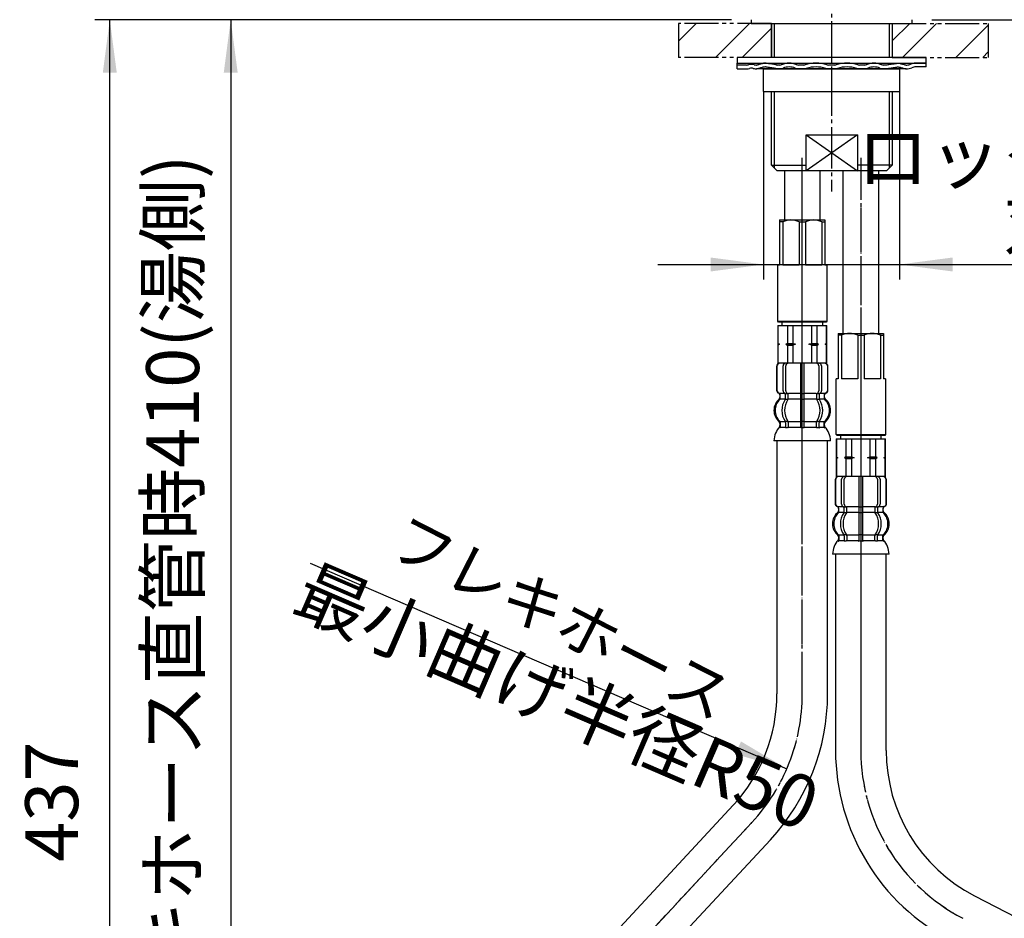
# Model space of a CAD drawing. Units: millimetres. Extents: x 0 to 840, y 0 to 1188.
# Drawn here: x 416 to 677, y 415 to 653 of the extents above; entities that cross this region are included whole.
import ezdxf

# ---------------------------------------------------------------- set-up
doc = ezdxf.new("R2010")
doc.units = ezdxf.units.MM
for name, pattern in [('CENTER_DASH_DASH', [14, 9, -1, 1, -1, 1, -1]), ('DASH_CENTER', [14, 11, -1, 1, -1]), ('PHANTOM', [13, 10, -1, 0, -1, 0, -1])]:
    doc.linetypes.add(name, pattern=pattern)
doc.layers.add('1', color=7, linetype='Continuous')
doc.styles.add('CONVERTER_11', font='MS Mincho.ttf', dxfattribs={"width": 0.89})
doc.styles.add('CONVERTER_12', font='txt.shx', dxfattribs={"width": 0.9})
doc.dimstyles.new('ME10_DIM_10', dxfattribs={"dimtxt": 14, "dimasz": 14, "dimexe": 4, "dimexo": 0, "dimgap": 4, "dimtad": 1, "dimdsep": 46, "dimtxsty": 'CONVERTER_12', "dimsah": 1, "dimcen": 0.09, "dimclrd": 2, "dimclre": 2, "dimclrt": 7, "dimadec": 0, "dimazin": 0, "dimtfac": 1, "dimtdec": 4, "dimtix": 1, "dimtmove": 0, "dimatfit": 3, "dimfxl": 1, "dimtolj": 1, "dimtzin": 0, "dimarcsym": 0})
doc.dimstyles.new('ME10_DIM_12', dxfattribs={"dimtxt": 14, "dimasz": 14, "dimexe": 4, "dimexo": 0, "dimgap": 4, "dimtad": 1, "dimdsep": 46, "dimtxsty": 'CONVERTER_11', "dimsah": 1, "dimcen": 0.09, "dimclrd": 2, "dimclre": 2, "dimclrt": 7, "dimadec": 0, "dimazin": 0, "dimtfac": 1, "dimtdec": 4, "dimtix": 1, "dimtmove": 0, "dimatfit": 3, "dimfxl": 1, "dimtolj": 1, "dimtzin": 0, "dimarcsym": 0})
doc.dimstyles.new('ME10_DIM_13', dxfattribs={"dimtxt": 14, "dimasz": 14, "dimexe": 4, "dimexo": 0, "dimgap": 4, "dimtad": 1, "dimdsep": 46, "dimtxsty": 'CONVERTER_12', "dimsah": 1, "dimcen": 0.09, "dimclrd": 2, "dimclre": 2, "dimclrt": 7, "dimadec": 0, "dimazin": 0, "dimtfac": 1, "dimtdec": 4, "dimtix": 1, "dimtmove": 0, "dimatfit": 3, "dimfxl": 1, "dimtolj": 1, "dimtzin": 0, "dimarcsym": 0})
doc.dimstyles.new('ME10_DIM_15', dxfattribs={"dimtxt": 14, "dimasz": 14, "dimexe": 4, "dimexo": 0, "dimgap": 4, "dimtad": 1, "dimdsep": 46, "dimtxsty": 'CONVERTER_11', "dimsah": 1, "dimcen": 0.09, "dimclrd": 2, "dimclre": 2, "dimclrt": 7, "dimadec": 0, "dimazin": 0, "dimtfac": 1, "dimtdec": 4, "dimtix": 1, "dimtmove": 0, "dimatfit": 3, "dimfxl": 1, "dimtolj": 1, "dimtzin": 0, "dimarcsym": 0})
doc.dimstyles.new('ME10_DIM_20', dxfattribs={"dimtxt": 14, "dimasz": 14, "dimexe": 4, "dimexo": 0, "dimgap": 4, "dimtad": 1, "dimdsep": 46, "dimtxsty": 'CONVERTER_11', "dimsah": 1, "dimcen": 0.09, "dimclrd": 2, "dimclre": 2, "dimclrt": 7, "dimadec": 0, "dimazin": 0, "dimtfac": 1, "dimtdec": 4, "dimtix": 1, "dimtmove": 0, "dimatfit": 3, "dimfxl": 1, "dimtolj": 1, "dimtzin": 0, "dimarcsym": 0})
pattern_1 = [(45, (0, 0), (-21.2132, 2e-15), []), (45, (3.536, -3.536), (-21.2132, 2e-15), [])]

# ---------------------------------------------------------------- blocks, each defined once
blk = doc.blocks.new('33-76', base_point=(572.13, -386.36))
at = {"layer": '1', "color": 7, "linetype": 'Continuous'}
for p, q in [((617.51, 599.97), (629.51, 599.97)), ((617.51, 599.97), (617.51, 587.97)), ((618.34, 599.47), (617.51, 599.47)), ((618.34, 599.47), (618.34, 587.97)), ((622.67, 599.47), (624.34, 599.47)), ((622.67, 599.47), (622.67, 587.97)), ((624.34, 599.47), (624.34, 587.97)), ((628.67, 599.47), (629.51, 599.47)), ((628.67, 599.47), (628.67, 587.97)), ((629.51, 599.97), (629.51, 587.97)), ((617.01, 573.17), (617.01, 587.97)), ((617.51, 587.97), (617.01, 587.97)), ((622.67, 587.97), (618.34, 587.97)), ((628.67, 587.97), (624.34, 587.97)), ((630.01, 587.97), (629.51, 587.97)), ((630.01, 587.97), (630.01, 573.17)), ((617.21, 572.97), (617.01, 573.17)), ((617.01, 573.17), (630.01, 573.17)), ((629.81, 572.97), (617.21, 572.97)), ((630.01, 573.17), (629.81, 572.97)), ((633.01, 569.97), (645.01, 569.97)), ((633.01, 569.97), (633.01, 557.97)), ((633.84, 569.47), (633.01, 569.47)), ((633.84, 569.47), (633.84, 557.97)), ((638.17, 569.47), (639.84, 569.47)), ((638.17, 569.47), (638.17, 557.97)), ((639.84, 569.47), (639.84, 557.97)), ((644.17, 569.47), (645.01, 569.47)), ((644.17, 569.47), (644.17, 557.97)), ((645.01, 569.97), (645.01, 557.97)), ((632.51, 543.17), (632.51, 557.97)), ((633.01, 557.97), (632.51, 557.97)), ((638.17, 557.97), (633.84, 557.97)), ((644.17, 557.97), (639.84, 557.97)), ((645.51, 557.97), (645.01, 557.97)), ((645.51, 557.97), (645.51, 543.17)), ((632.71, 542.97), (632.51, 543.17)), ((632.51, 543.17), (645.51, 543.17)), ((645.31, 542.97), (632.71, 542.97)), ((645.51, 543.17), (645.31, 542.97))]:
    blk.add_line(p, q, dxfattribs=at)
for centre in [(620.51, 595.03), (626.51, 595.03), (636.01, 565.03), (642.01, 565.03)]:
    blk.add_arc(centre, 4.94, 63.9922, 116.0078, dxfattribs=at)
blk = doc.blocks.new('gomup', base_point=(251.32, 641.47))
at = {"color": 7, "linetype": 'Continuous'}
for p, q in [((647.76, 642.97), (606.26, 642.97)), ((606.26, 642.97), (606.26, 641.47)), ((606.26, 641.47), (614.76, 641.47)), ((614.76, 641.47), (656.26, 641.47)), ((656.26, 642.97), (647.76, 642.97)), ((656.26, 641.47), (656.26, 642.97))]:
    blk.add_line(p, q, dxfattribs=at)
blk = doc.blocks.new('kikuza', base_point=(251.31, 639.94))
at = {"layer": '1', "color": 7, "linetype": 'Continuous'}
for p, q in [((606.25, 640.97), (606.26, 641.47)), ((606.25, 640.97), (606.26, 641.47)), ((606.25, 639.97), (606.25, 640.97)), ((608.75, 640.97), (606.25, 640.97)), ((606.25, 639.97), (606.25, 640.97)), ((608.75, 640.97), (606.25, 640.97)), ((606.26, 641.47), (653.4, 641.47)), ((617.57, 640.97), (616.82, 640.97)), ((617.57, 640.97), (616.82, 640.97)), ((623.79, 640.97), (622.49, 640.97)), ((623.79, 640.97), (622.49, 640.97)), ((631.25, 640.97), (630.5, 640.97)), ((632, 640.97), (631.25, 640.97)), ((640.02, 640.97), (638.72, 640.97)), ((645.69, 640.97), (644.94, 640.97)), ((656.25, 641.47), (653.4, 641.47)), ((656.25, 640.47), (656.25, 641.47)), ((606.25, 639.97), (608.75, 639.97)), ((606.25, 639.97), (608.75, 639.97)), ((651, 639.97), (611.5, 639.97)), ((616.82, 639.97), (617.57, 639.97)), ((616.82, 639.97), (617.57, 639.97)), ((622.49, 639.97), (623.79, 639.97)), ((622.49, 639.97), (623.79, 639.97)), ((630.5, 639.97), (631.25, 639.97)), ((631.25, 639.97), (632, 639.97)), ((638.72, 639.97), (640.02, 639.97)), ((644.94, 639.97), (645.69, 639.97)), ((656.25, 640.47), (653.6, 640.47))]:
    blk.add_line(p, q, dxfattribs=at)
for centre, radius, start, end in [((608.75, 642.97), 2, 270, 285.2048), ((608.75, 642.97), 2, 270, 285.2048), ((610.06, 638.14), 3, 76.1268, 105.2048), ((610.06, 638.14), 3, 76.1268, 105.2048), ((611.5, 643.97), 3, 256.1268, 270), ((611.5, 643.97), 3, 256.1268, 270), ((611.5, 643.97), 3, 267.5498, 270), ((611.5, 643.97), 3, 267.5498, 270), ((616.82, 641.42), 0.45, 256.0016, 270), ((616.82, 641.42), 0.45, 256.0016, 270), ((617.57, 642.2), 1.23, 270, 292.9914), ((617.57, 642.2), 1.23, 270, 292.9914), ((620.03, 636.4), 5.07, 67.0086, 112.9914), ((620.03, 636.4), 5.07, 67.0086, 112.9914), ((622.49, 642.2), 1.23, 247.0086, 270), ((622.49, 642.2), 1.23, 247.0086, 270), ((623.79, 642.65), 1.68, 270, 286.936), ((623.79, 642.65), 1.68, 270, 286.936), ((627.14, 631.62), 9.85, 73.064, 106.936), ((630.5, 642.65), 1.68, 253.064, 270), ((632, 642.65), 1.68, 270, 286.936), ((635.36, 631.62), 9.85, 73.064, 106.936), ((638.72, 642.65), 1.68, 253.064, 270), ((640.02, 642.2), 1.23, 270, 292.9914), ((642.48, 636.4), 5.07, 67.0086, 112.9914), ((644.94, 642.2), 1.23, 247.0086, 270), ((645.69, 641.42), 0.45, 270, 283.9984), ((651, 643.97), 3, 270, 272.4502), ((651, 643.97), 3, 272.4502, 293.5565), ((653.4, 638.47), 3, 90, 113.5565), ((608.75, 642.97), 3, 270, 285.2048), ((608.75, 642.97), 3, 270, 285.2048), ((610.06, 638.14), 2, 76.1268, 105.2048), ((610.06, 638.14), 2, 76.1268, 105.2048), ((611.5, 643.97), 4, 256.1268, 270), ((611.5, 643.97), 4, 256.1268, 270), ((617.57, 642.2), 2.23, 270, 292.9914), ((617.57, 642.2), 2.23, 270, 292.9914), ((620.03, 636.4), 4.07, 67.0086, 112.9914), ((620.03, 636.4), 4.07, 67.0086, 112.9914), ((622.49, 642.2), 2.23, 247.0086, 270), ((622.49, 642.2), 2.23, 247.0086, 270), ((623.79, 642.65), 2.68, 270, 286.936), ((623.79, 642.65), 2.68, 270, 286.936), ((627.14, 631.62), 8.85, 73.064, 106.936), ((630.5, 642.65), 2.68, 253.064, 270), ((632, 642.65), 2.68, 270, 286.936), ((635.36, 631.62), 8.85, 73.064, 106.936), ((638.72, 642.65), 2.68, 253.064, 270), ((640.02, 642.2), 2.23, 270, 292.9914), ((642.48, 636.4), 4.07, 67.0086, 112.9914), ((644.94, 642.2), 2.23, 247.0086, 270), ((651, 643.97), 4, 270, 291.7868), ((653.6, 637.47), 3, 90, 111.7868)]:
    blk.add_arc(centre, radius, start, end, dxfattribs=at)
for points in [[(616.71, 640.98), (616.44, 641.05), (615.9, 641.2), (615.2, 641.24), (614.65, 641.31), (614.27, 641.37), (613.94, 641.44), (613.62, 641.48), (613.27, 641.43), (612.88, 641.32), (612.48, 641.21), (612.09, 641.11), (611.73, 640.98), (611.49, 640.97), (611.37, 640.97)], [(616.71, 640.98), (616.44, 641.05), (615.9, 641.2), (615.2, 641.24), (614.65, 641.31), (614.27, 641.37), (613.94, 641.44), (613.62, 641.48), (613.27, 641.43), (612.88, 641.32), (612.48, 641.21), (612.09, 641.11), (611.73, 640.98), (611.49, 640.97), (611.37, 640.97)], [(645.79, 640.98), (646.06, 641.05), (646.6, 641.2), (647.3, 641.24), (647.85, 641.31), (648.23, 641.37), (648.56, 641.44), (648.89, 641.48), (649.24, 641.43), (649.62, 641.32), (650.02, 641.21), (650.42, 641.11), (650.78, 640.98), (651.01, 640.97), (651.13, 640.97)], [(616.71, 639.98), (616.44, 640.05), (615.9, 640.2), (615.2, 640.24), (614.65, 640.31), (614.27, 640.37), (613.94, 640.44), (613.62, 640.48), (613.27, 640.42), (612.88, 640.31), (612.48, 640.21), (612.09, 640.1), (611.73, 639.98), (611.49, 639.97), (611.37, 639.97)], [(616.71, 639.98), (616.44, 640.05), (615.9, 640.2), (615.2, 640.24), (614.65, 640.31), (614.27, 640.37), (613.94, 640.44), (613.62, 640.48), (613.27, 640.42), (612.88, 640.31), (612.48, 640.21), (612.09, 640.1), (611.73, 639.98), (611.49, 639.97), (611.37, 639.97)], [(645.79, 639.98), (646.06, 640.05), (646.6, 640.2), (647.3, 640.24), (647.85, 640.31), (648.23, 640.37), (648.56, 640.44), (648.89, 640.48), (649.24, 640.42), (649.62, 640.31), (650.02, 640.21), (650.42, 640.1), (650.78, 639.98), (651.01, 639.97), (651.13, 639.97)]]:
    blk.add_open_spline(points, degree=3, knots=[0, 0, 0, 0, 0.834681, 1.67141, 2.090172, 2.510664, 2.812983, 3.111157, 3.486962, 3.869115, 4.303279, 4.736992, 5.09087, 5.440129, 5.440129, 5.440129, 5.440129], dxfattribs=at)
blk = doc.blocks.new('98-115', base_point=(557.52, -926.59))
at = {"color": 7, "linetype": 'Continuous'}
blk.add_line((367.01, -1260.74), (409.51, -1260.74), dxfattribs=at)
at = {"layer": '1', "color": 7, "linetype": 'Continuous'}
for p, q in [((367.01, -1259.74), (367.01, -1260.74)), ((409.51, -1259.74), (409.51, -1260.74))]:
    blk.add_line(p, q, dxfattribs=at)
blk = doc.blocks.new('32-33-32', base_point=(289.28, 908.19))
at = {"color": 7, "linetype": 'Continuous'}
blk.add_line((631.26, 639.97), (631.26, 633.97), dxfattribs=at)
at = {"layer": '1', "color": 7, "linetype": 'Continuous'}
for p, q in [((613.26, 639.97), (631.26, 639.97)), ((613.26, 633.97), (613.26, 639.97)), ((631.26, 639.97), (649.26, 639.97)), ((649.26, 639.97), (649.26, 633.97)), ((613.26, 633.97), (631.26, 633.97)), ((631.26, 633.97), (649.26, 633.97))]:
    blk.add_line(p, q, dxfattribs=at)
blk = doc.blocks.new('35-253', base_point=(551.26, 691.81))
at = {"layer": '1', "color": 7, "linetype": 'Continuous'}
for p, q in [((615.33, 642.97), (615.33, 651.97)), ((647.33, 651.97), (647.33, 642.97)), ((615.33, 614.48), (615.33, 633.97)), ((647.33, 633.97), (647.33, 614.48)), ((624.57, 622.47), (638.09, 622.47)), ((624.57, 612.98), (624.57, 622.47)), ((638.09, 622.47), (638.09, 612.98)), ((615.33, 614.48), (616.14, 613.66)), ((615.33, 614.48), (624.57, 614.48)), ((616.14, 613.66), (616.83, 612.98)), ((624.57, 612.98), (616.83, 612.98)), ((638.09, 612.98), (624.57, 612.98)), ((647.33, 614.48), (638.09, 614.48)), ((645.83, 612.98), (638.09, 612.98)), ((645.83, 612.98), (646.52, 613.66)), ((646.52, 613.66), (647.33, 614.48))]:
    blk.add_line(p, q, dxfattribs=at)
at = {"layer": '1', "color": 2, "linetype": 'Continuous'}
for p, q in [((616.14, 642.97), (616.14, 651.97)), ((646.52, 651.97), (646.52, 642.97)), ((616.14, 614.48), (616.14, 633.97)), ((646.52, 633.97), (646.52, 614.48)), ((638.09, 622.47), (624.57, 612.98)), ((624.57, 622.47), (638.09, 612.98)), ((616.14, 613.66), (616.14, 614.48)), ((646.52, 614.48), (646.52, 613.66))]:
    blk.add_line(p, q, dxfattribs=at)
blk = doc.blocks.new('33-108X-2K__3', base_point=(8240.03, 1747.8))
at = {"color": 7, "linetype": 'Continuous'}
for p, q in [((638.51, 532.07), (638.51, 524.07)), ((639.51, 524.07), (639.51, 532.07)), ((632.21, 531.17), (632.21, 524.97)), ((632.28, 531.17), (632.28, 524.97)), ((633.92, 524.77), (633.92, 531.37)), ((634.63, 524.77), (634.63, 531.37)), ((643.39, 531.37), (643.39, 524.77)), ((644.09, 531.37), (644.09, 524.77)), ((645.74, 524.97), (645.74, 531.17)), ((645.81, 524.97), (645.81, 531.17)), ((634.56, 522.73), (634.56, 523.71)), ((635.17, 523.97), (634.62, 523.97)), ((635.27, 522.73), (635.27, 524.08)), ((638.51, 524.07), (638.51, 522.57)), ((639.01, 523.97), (638.61, 523.97)), ((639.41, 523.97), (639.01, 523.97)), ((639.51, 522.57), (639.51, 524.07)), ((642.75, 524.08), (642.75, 522.73)), ((643.4, 523.97), (642.84, 523.97)), ((643.45, 523.71), (643.45, 522.73)), ((633.18, 522.79), (633.18, 523.66)), ((635.13, 522.47), (634.62, 522.47)), ((638.51, 522.57), (638.51, 516.57)), ((639.01, 522.47), (638.61, 522.47)), ((639.41, 522.47), (639.01, 522.47)), ((639.51, 516.57), (639.51, 522.57)), ((643.4, 522.47), (642.89, 522.47)), ((644.84, 523.66), (644.84, 522.79)), ((634.56, 516.42), (634.56, 515.22)), ((635.13, 516.67), (634.62, 516.67)), ((635.27, 516.42), (635.27, 515.22)), ((638.51, 516.57), (638.51, 515.22)), ((639.01, 516.67), (638.61, 516.67)), ((639.41, 516.67), (639.01, 516.67)), ((639.51, 515.22), (639.51, 516.57)), ((642.75, 515.22), (642.75, 516.42)), ((643.4, 516.67), (642.89, 516.67)), ((643.45, 515.22), (643.45, 516.42)), ((639.01, 514.97), (638.61, 514.97)), ((639.41, 514.97), (639.01, 514.97))]:
    blk.add_line(p, q, dxfattribs=at)
for centre, radius, start, end in [((633.11, 531.17), 0.9, 90, 180), ((633.18, 531.17), 0.9, 90, 180), ((634.62, 531.37), 0.7, 90, 180), ((635.33, 531.37), 0.7, 90, 180), ((642.69, 531.37), 0.7, 0, 90), ((643.39, 531.37), 0.7, 0, 90), ((644.84, 531.17), 0.9, 0, 90), ((644.91, 531.17), 0.9, 0, 90), ((633.11, 524.97), 0.9, 180, 249.0752), ((633.18, 524.97), 0.9, 180, 249.2267), ((632.61, 523.66), 0.5, 0, 69.0752), ((632.68, 523.66), 0.5, 0, 69.2267), ((634.62, 524.77), 0.7, 180, 242.0929), ((634.06, 523.71), 0.5, 46.1287, 62.0929), ((634.06, 523.71), 0.5, 0, 46.1287), ((634.64, 524.15), 0.183, 239.0083, 264.129), ((635.33, 524.77), 0.7, 180, 264.9476), ((635.15, 524.09), 0.119, 281.27, 316.7733), ((635.33, 524.77), 0.7, 264.9476, 270), ((642.69, 524.77), 0.7, 270, 275.0524), ((642.69, 524.77), 0.7, 275.0524, 0), ((642.87, 524.09), 0.119, 223.2267, 258.73), ((643.38, 524.15), 0.183, 275.871, 300.9917), ((643.95, 523.71), 0.5, 133.8713, 180), ((643.95, 523.71), 0.5, 117.9071, 133.8713), ((643.39, 524.77), 0.7, 297.9071, 0), ((645.34, 523.66), 0.5, 110.7733, 180), ((645.41, 523.66), 0.5, 110.9248, 180), ((644.84, 524.97), 0.9, 290.7733, 0), ((644.91, 524.97), 0.9, 290.9248, 0), ((635.83, 519.57), 4, 134.3598, 225.5786), ((632.68, 522.79), 0.5, 314.3598, 0), ((638.78, 519.57), 5.18, 146.2456, 213.7544), ((639.49, 519.57), 5.18, 146.2456, 213.7544), ((634.06, 522.73), 0.5, 326.2456, 341.8773), ((634.06, 522.73), 0.5, 341.8773, 0), ((634.77, 522.73), 0.5, 326.2456, 0), ((643.25, 522.73), 0.5, 180, 213.7544), ((638.53, 519.57), 5.18, 326.2456, 33.7544), ((643.95, 522.73), 0.5, 180, 198.1227), ((643.95, 522.73), 0.5, 198.1227, 213.7544), ((639.23, 519.57), 5.18, 326.2456, 33.7544), ((645.34, 522.79), 0.5, 180, 225.6402), ((642.19, 519.57), 4, 314.4214, 45.6402), ((632.68, 516.36), 0.5, 0, 45.5786), ((634.06, 516.42), 0.5, 18.1227, 33.7544), ((634.06, 516.42), 0.5, 0, 18.1227), ((634.77, 516.42), 0.5, 0, 33.7544), ((643.25, 516.42), 0.5, 146.2456, 180), ((643.95, 516.42), 0.5, 161.8773, 180), ((643.95, 516.42), 0.5, 146.2456, 161.8773), ((645.34, 516.36), 0.5, 134.4214, 180), ((633.05, 515.07), 0.1, 270, 337.9263), ((632.68, 515.22), 0.5, 337.9263, 0), ((634.06, 515.22), 0.5, 327.0486, 342.504), ((634.06, 515.22), 0.5, 342.504, 0), ((634.77, 515.22), 0.5, 327.0486, 0), ((638.01, 515.22), 0.5, 327.0486, 342.504), ((638.01, 515.22), 0.5, 342.504, 0), ((640.01, 515.22), 0.5, 180, 197.496), ((640.01, 515.22), 0.5, 197.496, 212.9514), ((643.25, 515.22), 0.5, 180, 212.9514), ((643.95, 515.22), 0.5, 180, 197.496), ((643.95, 515.22), 0.5, 197.496, 212.9514), ((645.34, 515.22), 0.5, 180, 202.0737), ((644.97, 515.07), 0.1, 202.0737, 270)]:
    blk.add_arc(centre, radius, start, end, dxfattribs=at)
at = {"layer": '1', "color": 7, "linetype": 'Continuous'}
for p, q in [((633.34, 532.07), (633.11, 532.07)), ((634.62, 532.07), (633.34, 532.07)), ((643.39, 532.07), (634.62, 532.07)), ((636.23, 532.07), (635.34, 532.07)), ((644.67, 532.07), (643.39, 532.07)), ((644.91, 532.07), (644.67, 532.07)), ((633.18, 524.07), (633.11, 524.07)), ((634.41, 524.07), (633.18, 524.07)), ((638.51, 524.07), (635.33, 524.07)), ((642.69, 524.07), (639.51, 524.07)), ((644.84, 524.07), (643.61, 524.07)), ((644.91, 524.07), (644.84, 524.07)), ((633.11, 523.66), (633.11, 523.01)), ((634.54, 522.57), (633.18, 522.57)), ((638.51, 522.57), (635.27, 522.57)), ((642.75, 522.57), (639.51, 522.57)), ((644.84, 522.57), (643.48, 522.57)), ((644.91, 523.01), (644.91, 523.66)), ((633.11, 516.13), (633.11, 515.56)), ((634.54, 516.57), (633.18, 516.57)), ((633.18, 516.36), (633.18, 515.22)), ((638.51, 516.57), (635.27, 516.57)), ((642.75, 516.57), (639.51, 516.57)), ((644.84, 516.57), (643.48, 516.57)), ((644.84, 515.22), (644.84, 516.36)), ((644.91, 515.56), (644.91, 516.13)), ((633.92, 515.07), (633.18, 515.07)), ((634.54, 515.07), (633.92, 515.07)), ((635.13, 514.97), (634.62, 514.97)), ((638.49, 515.07), (635.27, 515.07)), ((642.75, 515.07), (639.53, 515.07)), ((643.4, 514.97), (642.89, 514.97)), ((644.09, 515.07), (643.48, 515.07)), ((644.84, 515.07), (644.09, 515.07)), ((639.01, 511.57), (631.52, 511.57)), ((646.49, 511.57), (639.01, 511.57))]:
    blk.add_line(p, q, dxfattribs=at)
for centre, radius, start, end in [((635.51, 519.57), 4, 130.1286, 180), ((632.61, 523.01), 0.5, 310.1286, 0), ((645.41, 523.01), 0.5, 180, 229.8714), ((642.51, 519.57), 4, 0, 49.8714), ((635.51, 519.57), 4, 180, 229.8714), ((642.51, 519.57), 4, 310.1286, 0), ((632.61, 516.13), 0.5, 0, 49.8714), ((645.41, 516.13), 0.5, 130.1286, 180), ((637.42, 511.35), 5.9, 138.3169, 177.8329), ((632.61, 515.56), 0.5, 324.2607, 0), ((645.41, 515.56), 0.5, 180, 215.7393), ((640.6, 511.35), 5.9, 2.1671, 41.6831)]:
    blk.add_arc(centre, radius, start, end, dxfattribs=at)
blk = doc.blocks.new('33-108X-2K__6', base_point=(7848.82, 1179.16))
at = {"color": 7, "linetype": 'Continuous'}
for p, q in [((616.71, 561.17), (616.71, 554.97)), ((616.78, 561.17), (616.78, 554.97)), ((618.42, 554.77), (618.42, 561.37)), ((619.13, 554.77), (619.13, 561.37)), ((623.01, 562.07), (623.01, 554.07)), ((624.01, 554.07), (624.01, 562.07)), ((627.89, 561.37), (627.89, 554.77)), ((628.59, 561.37), (628.59, 554.77)), ((630.24, 554.97), (630.24, 561.17)), ((630.31, 554.97), (630.31, 561.17)), ((617.68, 552.79), (617.68, 553.66)), ((619.06, 552.73), (619.06, 553.71)), ((619.67, 553.97), (619.12, 553.97)), ((619.63, 552.47), (619.12, 552.47)), ((619.77, 552.73), (619.77, 554.08)), ((623.01, 554.07), (623.01, 552.57)), ((623.01, 552.57), (623.01, 546.57)), ((623.51, 553.97), (623.11, 553.97)), ((623.51, 552.47), (623.11, 552.47)), ((623.91, 553.97), (623.51, 553.97)), ((623.91, 552.47), (623.51, 552.47)), ((624.01, 552.57), (624.01, 554.07)), ((624.01, 546.57), (624.01, 552.57)), ((627.25, 554.08), (627.25, 552.73)), ((627.9, 553.97), (627.34, 553.97)), ((627.9, 552.47), (627.39, 552.47)), ((627.95, 553.71), (627.95, 552.73)), ((629.34, 553.66), (629.34, 552.79)), ((619.06, 546.42), (619.06, 545.22)), ((619.63, 546.67), (619.12, 546.67)), ((619.77, 546.42), (619.77, 545.22)), ((623.01, 546.57), (623.01, 545.22)), ((623.51, 546.67), (623.11, 546.67)), ((623.51, 544.97), (623.11, 544.97)), ((623.91, 546.67), (623.51, 546.67)), ((623.91, 544.97), (623.51, 544.97)), ((624.01, 545.22), (624.01, 546.57)), ((627.25, 545.22), (627.25, 546.42)), ((627.9, 546.67), (627.39, 546.67)), ((627.95, 545.22), (627.95, 546.42))]:
    blk.add_line(p, q, dxfattribs=at)
for centre, radius, start, end in [((617.61, 561.17), 0.9, 90, 180), ((617.68, 561.17), 0.9, 90, 180), ((619.12, 561.37), 0.7, 90, 180), ((619.83, 561.37), 0.7, 90, 180), ((627.19, 561.37), 0.7, 0, 90), ((627.89, 561.37), 0.7, 0, 90), ((629.34, 561.17), 0.9, 0, 90), ((629.41, 561.17), 0.9, 0, 90), ((617.61, 554.97), 0.9, 180, 249.0752), ((617.68, 554.97), 0.9, 180, 249.2267), ((629.34, 554.97), 0.9, 290.7733, 0), ((629.41, 554.97), 0.9, 290.9248, 0), ((620.33, 549.57), 4, 134.3598, 225.5786), ((617.11, 553.66), 0.5, 0, 69.0752), ((617.18, 553.66), 0.5, 0, 69.2267), ((617.18, 552.79), 0.5, 314.3598, 0), ((623.28, 549.57), 5.18, 146.2456, 213.7544), ((619.12, 554.77), 0.7, 180, 242.0929), ((618.56, 553.71), 0.5, 46.1287, 62.0929), ((623.99, 549.57), 5.18, 146.2456, 213.7544), ((618.56, 553.71), 0.5, 0, 46.1287), ((618.56, 552.73), 0.5, 326.2456, 341.8773), ((619.14, 554.15), 0.183, 239.0083, 264.129), ((618.56, 552.73), 0.5, 341.8773, 0), ((619.83, 554.77), 0.7, 180, 264.9476), ((619.65, 554.09), 0.119, 281.27, 316.7733), ((619.27, 552.73), 0.5, 326.2456, 0), ((619.83, 554.77), 0.7, 264.9476, 270), ((627.19, 554.77), 0.7, 270, 275.0524), ((627.19, 554.77), 0.7, 275.0524, 0), ((627.75, 552.73), 0.5, 180, 213.7544), ((627.37, 554.09), 0.119, 223.2267, 258.73), ((623.03, 549.57), 5.18, 326.2456, 33.7544), ((627.88, 554.15), 0.183, 275.871, 300.9917), ((628.45, 553.71), 0.5, 133.8713, 180), ((628.45, 552.73), 0.5, 180, 198.1227), ((628.45, 552.73), 0.5, 198.1227, 213.7544), ((623.73, 549.57), 5.18, 326.2456, 33.7544), ((628.45, 553.71), 0.5, 117.9071, 133.8713), ((627.89, 554.77), 0.7, 297.9071, 0), ((629.84, 553.66), 0.5, 110.7733, 180), ((629.84, 552.79), 0.5, 180, 225.6402), ((629.91, 553.66), 0.5, 110.9248, 180), ((626.69, 549.57), 4, 314.4214, 45.6402), ((617.18, 546.36), 0.5, 0, 45.5786), ((617.55, 545.07), 0.1, 270, 337.9263), ((617.18, 545.22), 0.5, 337.9263, 0), ((618.56, 546.42), 0.5, 18.1227, 33.7544), ((618.56, 545.22), 0.5, 327.0486, 342.504), ((618.56, 546.42), 0.5, 0, 18.1227), ((618.56, 545.22), 0.5, 342.504, 0), ((619.27, 546.42), 0.5, 0, 33.7544), ((619.27, 545.22), 0.5, 327.0486, 0), ((622.51, 545.22), 0.5, 327.0486, 342.504), ((622.51, 545.22), 0.5, 342.504, 0), ((624.51, 545.22), 0.5, 180, 197.496), ((624.51, 545.22), 0.5, 197.496, 212.9514), ((627.75, 546.42), 0.5, 146.2456, 180), ((627.75, 545.22), 0.5, 180, 212.9514), ((628.45, 546.42), 0.5, 161.8773, 180), ((628.45, 545.22), 0.5, 180, 197.496), ((628.45, 546.42), 0.5, 146.2456, 161.8773), ((628.45, 545.22), 0.5, 197.496, 212.9514), ((629.84, 546.36), 0.5, 134.4214, 180), ((629.84, 545.22), 0.5, 180, 202.0737), ((629.47, 545.07), 0.1, 202.0737, 270)]:
    blk.add_arc(centre, radius, start, end, dxfattribs=at)
at = {"layer": '1', "color": 7, "linetype": 'Continuous'}
for p, q in [((617.84, 562.07), (617.61, 562.07)), ((619.12, 562.07), (617.84, 562.07)), ((627.89, 562.07), (619.12, 562.07)), ((620.73, 562.07), (619.84, 562.07)), ((629.17, 562.07), (627.89, 562.07)), ((629.41, 562.07), (629.17, 562.07)), ((617.68, 554.07), (617.61, 554.07)), ((617.61, 553.66), (617.61, 553.01)), ((618.91, 554.07), (617.68, 554.07)), ((619.04, 552.57), (617.68, 552.57)), ((623.01, 552.57), (619.77, 552.57)), ((623.01, 554.07), (619.83, 554.07)), ((627.19, 554.07), (624.01, 554.07)), ((627.25, 552.57), (624.01, 552.57)), ((629.34, 552.57), (627.98, 552.57)), ((629.34, 554.07), (628.11, 554.07)), ((629.41, 554.07), (629.34, 554.07)), ((629.41, 553.01), (629.41, 553.66)), ((617.61, 546.13), (617.61, 545.56)), ((619.04, 546.57), (617.68, 546.57)), ((617.68, 546.36), (617.68, 545.22)), ((618.42, 545.07), (617.68, 545.07)), ((619.04, 545.07), (618.42, 545.07)), ((619.63, 544.97), (619.12, 544.97)), ((623.01, 546.57), (619.77, 546.57)), ((622.99, 545.07), (619.77, 545.07)), ((627.25, 546.57), (624.01, 546.57)), ((627.25, 545.07), (624.03, 545.07)), ((627.9, 544.97), (627.39, 544.97)), ((629.34, 546.57), (627.98, 546.57)), ((628.59, 545.07), (627.98, 545.07)), ((629.34, 545.07), (628.59, 545.07)), ((629.34, 545.22), (629.34, 546.36)), ((629.41, 545.56), (629.41, 546.13)), ((623.51, 541.57), (616.02, 541.57)), ((630.99, 541.57), (623.51, 541.57))]:
    blk.add_line(p, q, dxfattribs=at)
for centre, radius, start, end in [((620.01, 549.57), 4, 130.1286, 180), ((617.11, 553.01), 0.5, 310.1286, 0), ((629.91, 553.01), 0.5, 180, 229.8714), ((627.01, 549.57), 4, 0, 49.8714), ((620.01, 549.57), 4, 180, 229.8714), ((627.01, 549.57), 4, 310.1286, 0), ((621.92, 541.35), 5.9, 138.3169, 177.8329), ((617.11, 546.13), 0.5, 0, 49.8714), ((617.11, 545.56), 0.5, 324.2607, 0), ((629.91, 546.13), 0.5, 130.1286, 180), ((629.91, 545.56), 0.5, 180, 215.7393), ((625.1, 541.35), 5.9, 2.1671, 41.6831)]:
    blk.add_arc(centre, radius, start, end, dxfattribs=at)
blk = doc.blocks.new('33-108X-1', base_point=(549.91, 1168.52))
at = {"layer": '1', "color": 7, "linetype": 'Continuous'}
for p, q in [((616.81, 541.57), (616.81, 474.57)), ((630.21, 474.57), (630.21, 541.57)), ((632.31, 511.57), (632.31, 459.57)), ((645.71, 459.57), (645.71, 511.57)), ((539.71, 374.53), (605.24, 445.11)), ((549.53, 365.41), (615.06, 435.99)), ((669.05, 421.14), (707.39, 401.27))]:
    blk.add_line(p, q, dxfattribs=at)
for centre, radius, start, end in [((573.51, 474.57), 43.3, 317.1232, 0), ((573.51, 474.57), 56.7, 317.1232, 0), ((689.01, 459.57), 56.7, 180, 242.5561), ((689.01, 459.57), 43.3, 180, 242.5561)]:
    blk.add_arc(centre, radius, start, end, dxfattribs=at)
blk = doc.blocks.new('33-71AK', base_point=(484.69, 1612.21))
at = {"layer": '1', "color": 7, "linetype": 'Continuous'}
for p, q in [((617.01, 572.07), (630.01, 572.07)), ((617.01, 572.07), (617.01, 567.29)), ((617.06, 572.07), (617.06, 567.29)), ((618.11, 572.97), (618.11, 572.07)), ((619.56, 572.07), (619.56, 567.29)), ((621.01, 572.07), (621.01, 567.29)), ((626.01, 567.29), (626.01, 572.07)), ((627.45, 567.29), (627.45, 572.07)), ((628.91, 572.07), (628.91, 572.97)), ((629.95, 567.29), (629.95, 572.07)), ((630.01, 567.29), (630.01, 572.07)), ((617.06, 567.29), (617.01, 567.29)), ((617.01, 567.29), (617.01, 567.07)), ((617.44, 567.07), (617.01, 567.07)), ((617.01, 567.07), (617.01, 566.86)), ((617.06, 566.86), (617.01, 566.86)), ((617.01, 566.86), (617.01, 562.07)), ((617.06, 567.29), (617.44, 567.07)), ((617.44, 567.07), (617.06, 566.86)), ((617.06, 566.86), (617.06, 562.07)), ((619.56, 567.29), (619.19, 567.07)), ((619.19, 567.07), (619.56, 566.86)), ((621.76, 567.07), (619.19, 567.07)), ((619.56, 567.29), (621.01, 567.29)), ((619.56, 566.86), (621.01, 566.86)), ((619.56, 566.86), (619.56, 562.07)), ((621.01, 567.29), (621.76, 567.07)), ((621.76, 567.07), (621.01, 566.86)), ((621.01, 566.86), (621.01, 562.07)), ((625.26, 567.07), (626.01, 567.29)), ((626.01, 566.86), (625.26, 567.07)), ((627.83, 567.07), (625.26, 567.07)), ((626.01, 567.29), (627.45, 567.29)), ((626.01, 566.86), (627.45, 566.86)), ((626.01, 562.07), (626.01, 566.86)), ((627.83, 567.07), (627.45, 567.29)), ((627.45, 566.86), (627.83, 567.07)), ((627.45, 562.07), (627.45, 566.86)), ((629.58, 567.07), (629.95, 567.29)), ((629.95, 566.86), (629.58, 567.07)), ((630.01, 567.07), (629.58, 567.07)), ((630.01, 567.29), (629.95, 567.29)), ((629.95, 562.07), (629.95, 566.86)), ((630.01, 566.86), (629.95, 566.86)), ((630.01, 567.07), (630.01, 567.29)), ((630.01, 566.86), (630.01, 567.07)), ((630.01, 562.07), (630.01, 566.86)), ((617.06, 562.07), (617.01, 562.07)), ((617.91, 562.07), (617.06, 562.07)), ((629.95, 562.07), (629.11, 562.07)), ((630.01, 562.07), (629.95, 562.07)), ((632.51, 542.07), (645.51, 542.07)), ((632.51, 542.07), (632.51, 537.29)), ((632.56, 542.07), (632.56, 537.29)), ((633.61, 542.97), (633.61, 542.07)), ((635.06, 542.07), (635.06, 537.29)), ((636.51, 542.07), (636.51, 537.29)), ((641.51, 537.29), (641.51, 542.07)), ((642.95, 537.29), (642.95, 542.07)), ((644.41, 542.07), (644.41, 542.97)), ((645.45, 537.29), (645.45, 542.07)), ((645.51, 537.29), (645.51, 542.07)), ((632.56, 537.29), (632.51, 537.29)), ((632.51, 537.29), (632.51, 537.07)), ((632.94, 537.07), (632.51, 537.07)), ((632.51, 537.07), (632.51, 536.86)), ((632.56, 536.86), (632.51, 536.86)), ((632.51, 536.86), (632.51, 532.07)), ((632.56, 537.29), (632.94, 537.07)), ((632.94, 537.07), (632.56, 536.86)), ((632.56, 536.86), (632.56, 532.07)), ((635.06, 537.29), (634.69, 537.07)), ((634.69, 537.07), (635.06, 536.86)), ((637.26, 537.07), (634.69, 537.07)), ((635.06, 537.29), (636.51, 537.29)), ((635.06, 536.86), (636.51, 536.86)), ((635.06, 536.86), (635.06, 532.07)), ((636.51, 537.29), (637.26, 537.07)), ((637.26, 537.07), (636.51, 536.86)), ((636.51, 536.86), (636.51, 532.07)), ((640.76, 537.07), (641.51, 537.29)), ((641.51, 536.86), (640.76, 537.07)), ((643.33, 537.07), (640.76, 537.07)), ((641.51, 537.29), (642.95, 537.29)), ((641.51, 536.86), (642.95, 536.86)), ((641.51, 532.07), (641.51, 536.86)), ((643.33, 537.07), (642.95, 537.29)), ((642.95, 536.86), (643.33, 537.07)), ((642.95, 532.07), (642.95, 536.86)), ((645.08, 537.07), (645.45, 537.29)), ((645.45, 536.86), (645.08, 537.07)), ((645.51, 537.07), (645.08, 537.07)), ((645.51, 537.29), (645.45, 537.29)), ((645.45, 532.07), (645.45, 536.86)), ((645.51, 536.86), (645.45, 536.86)), ((645.51, 537.07), (645.51, 537.29)), ((645.51, 536.86), (645.51, 537.07)), ((645.51, 532.07), (645.51, 536.86)), ((632.56, 532.07), (632.51, 532.07)), ((633.41, 532.07), (632.56, 532.07)), ((645.45, 532.07), (644.61, 532.07)), ((645.51, 532.07), (645.45, 532.07))]:
    blk.add_line(p, q, dxfattribs=at)
blk = doc.blocks.new('33-108BX', base_point=(404.99, 1061.98))
at = {"layer": '1', "color": 4, "linetype": 'PHANTOM'}
for p, q in [((623.51, 474.57), (623.51, 616.4)), ((639.01, 616.4), (639.01, 459.57)), ((544.62, 369.97), (610.15, 440.55))]:
    blk.add_line(p, q, dxfattribs=at)
for centre, start, end in [((573.51, 474.57), 317.1232, 0), ((689.01, 459.57), 180, 242.5561)]:
    blk.add_arc(centre, 50, start, end, dxfattribs=at)
blk.add_blockref('33-71AK', (484.69, 1612.21))
at = {"layer": '1'}
for name, p in [('33-108X-2K__6', (7848.82, 1179.16)), ('33-108X-1', (549.91, 1168.52)), ('33-108X-2K__3', (8240.03, 1747.8))]:
    blk.add_blockref(name, p, dxfattribs=at)
blk = doc.blocks.new('66-73-120', base_point=(321.82, -67.5))
at = {"layer": '1', "color": 7, "linetype": 'Continuous'}
for p, q in [((271.57, 612.98), (271.57, 599.97)), ((281.07, 599.97), (281.07, 612.98)), ((618.76, 612.98), (618.76, 599.97)), ((628.26, 599.97), (628.26, 612.98))]:
    blk.add_line(p, q, dxfattribs=at)
blk = doc.blocks.new('66-73-150', base_point=(-158.74, 1282.91))
at = {"layer": '1', "color": 7, "linetype": 'Continuous'}
for p, q in [((634.26, 612.98), (634.26, 569.97)), ((643.76, 569.97), (643.76, 612.98))]:
    blk.add_line(p, q, dxfattribs=at)
blk = doc.blocks.new('30-171AX1-C6', base_point=(-75.67, 1071.46))
for name, p in [('66-73-120', (321.82, -67.5)), ('66-73-150', (-158.74, 1282.91))]:
    blk.add_blockref(name, p)
blk = doc.blocks.new('*D52')
at = {"layer": '1', "color": 2, "linetype": 'Continuous'}
for p, q in [((657.76, 652.97), (799.26, 652.97)), ((795.26, 652.97), (795.26, 210.97)), ((743.26, 210.97), (799.26, 210.97))]:
    blk.add_line(p, q, dxfattribs=at)
at = {"layer": '1', "color": 2}
for points in [[(797.1, 638.97), (793.42, 638.97), (795.26, 652.97)], [(793.42, 224.97), (797.1, 224.97), (795.26, 210.97)]]:
    blk.add_solid(points, dxfattribs=at)
at = {"layer": '1', "color": 7, "insert": (791.26, 415.17), "char_height": 14, "attachment_point": 7, "rotation": 90, "line_spacing_factor": 0.60024, "style": 'CONVERTER_12'}
blk.add_mtext('467', dxfattribs=at)
blk = doc.blocks.new('*D54')
at = {"layer": '1', "color": 2, "linetype": 'Continuous'}
for p, q in [((657.76, 652.97), (774.26, 652.97)), ((770.26, 652.97), (770.26, 237.97)), ((740.26, 237.97), (774.26, 237.97))]:
    blk.add_line(p, q, dxfattribs=at)
at = {"layer": '1', "color": 2}
for points in [[(772.1, 638.97), (768.42, 638.97), (770.26, 652.97)], [(768.42, 251.97), (772.1, 251.97), (770.26, 237.97)]]:
    blk.add_solid(points, dxfattribs=at)
at = {"layer": '1', "color": 7, "insert": (766.26, 345.37), "char_height": 14, "attachment_point": 7, "rotation": 90, "line_spacing_factor": 0.454545, "style": 'CONVERTER_11'}
blk.add_mtext('フレキホース直管時440(水側)', dxfattribs=at)
blk = doc.blocks.new('*D55')
at = {"layer": '1', "color": 2, "linetype": 'Continuous'}
for p, q in [((604.76, 652.97), (436.26, 652.97)), ((440.26, 240.97), (440.26, 652.97)), ((519.26, 240.97), (436.26, 240.97))]:
    blk.add_line(p, q, dxfattribs=at)
at = {"layer": '1', "color": 2}
for points in [[(442.1, 638.97), (438.42, 638.97), (440.26, 652.97)], [(438.42, 254.97), (442.1, 254.97), (440.26, 240.97)]]:
    blk.add_solid(points, dxfattribs=at)
at = {"layer": '1', "color": 7, "insert": (436.26, 430.17), "char_height": 14, "attachment_point": 7, "rotation": 90, "line_spacing_factor": 0.60024, "style": 'CONVERTER_12'}
blk.add_mtext('437', dxfattribs=at)
blk = doc.blocks.new('*D57')
at = {"layer": '1', "color": 2, "linetype": 'Continuous'}
for p, q in [((604.76, 652.97), (468.26, 652.97)), ((472.26, 652.97), (472.26, 267.97)), ((527.32, 267.97), (468.26, 267.97))]:
    blk.add_line(p, q, dxfattribs=at)
at = {"layer": '1', "color": 2}
for points in [[(474.1, 638.97), (470.42, 638.97), (472.26, 652.97)], [(470.42, 281.97), (474.1, 281.97), (472.26, 267.97)]]:
    blk.add_solid(points, dxfattribs=at)
at = {"layer": '1', "color": 7, "insert": (468.26, 362.47), "char_height": 14, "attachment_point": 7, "rotation": 90, "line_spacing_factor": 0.454545, "style": 'CONVERTER_11'}
blk.add_mtext('フレキホース直管時410(湯側)', dxfattribs=at)
blk = doc.blocks.new('*D62')
at = {"layer": '1', "color": 2, "linetype": 'Continuous'}
for p, q in [((613.26, 633.97), (613.26, 584.19)), ((649.26, 633.97), (649.26, 584.19)), ((585.26, 588.19), (613.26, 588.19)), ((613.26, 588.19), (649.26, 588.19)), ((649.26, 588.19), (720.79, 588.19))]:
    blk.add_line(p, q, dxfattribs=at)
at = {"layer": '1', "color": 2}
for points in [[(599.26, 586.35), (599.26, 590.04), (613.26, 588.19)], [(663.26, 590.04), (663.26, 586.35), (649.26, 588.19)]]:
    blk.add_solid(points, dxfattribs=at)
at = {"layer": '1', "color": 7, "insert": (676.83, 592.19), "char_height": 14, "attachment_point": 7, "rotation": 0.0001, "line_spacing_factor": 0.454545, "style": 'CONVERTER_11'}
blk.add_mtext('\\C7;対辺\\C7;36', dxfattribs=at)
blk = doc.blocks.new('*D67')
at = {"layer": '1', "color": 2, "linetype": 'Continuous'}
blk.add_line((493.32, 509.16), (619.42, 454.76), dxfattribs=at)
at = {"layer": '1', "color": 2}
blk.add_solid([(605.83, 458.62), (607.29, 462), (619.42, 454.76)], dxfattribs=at)
at = {"layer": '1', "color": 7, "insert": (486.16, 492.56), "char_height": 14, "attachment_point": 7, "rotation": 336.6626, "line_spacing_factor": 0.454545, "style": 'CONVERTER_11'}
blk.add_mtext('最小曲げ半径R50 \u3000', dxfattribs=at)

msp = doc.modelspace()

# ---------------------------------------------------------------- hatches: boundary and pattern name
at = {"layer": '1', "linetype": 'Continuous'}
h = msp.add_hatch(dxfattribs=at)
h.set_pattern_fill('CUSTOM0', color=4, scale=15, angle=45, pattern_type=2)
h.set_pattern_definition(pattern_1)
h.paths.add_polyline_path([(590.758, 642.966), (615.33, 642.966), (615.33, 651.966), (590.758, 651.966)])
h = msp.add_hatch(dxfattribs=at)
h.set_pattern_fill('CUSTOM3', color=4, scale=15, angle=45, pattern_type=2)
h.set_pattern_definition(pattern_1)
h.paths.add_polyline_path([(647.33, 651.966), (672.732, 651.966), (672.732, 642.966), (647.33, 642.966)])

# ---------------------------------------------------------------- linework, layer by layer
at = {"layer": '1', "color": 2, "linetype": 'DASH_CENTER'}
for p, q in [((631.258, 666.554), (631.258, 607.466)), ((623.508, 474.569), (623.508, 616.4)), ((639.008, 616.4), (639.008, 459.569)), ((544.618, 369.97), (610.149, 440.548))]:
    msp.add_line(p, q, dxfattribs=at)
at = {"layer": '1', "color": 2, "linetype": 'CENTER_DASH_DASH'}
for p, q in [((615.33, 651.966), (590.758, 651.966)), ((647.33, 651.966), (672.732, 651.966)), ((615.33, 642.966), (590.758, 642.966)), ((647.33, 642.966), (672.732, 642.966))]:
    msp.add_line(p, q, dxfattribs=at)
at = {"layer": '1', "color": 4, "linetype": 'PHANTOM'}
for p, q in [((590.758, 651.966), (590.758, 642.966)), ((672.732, 651.966), (672.732, 642.966))]:
    msp.add_line(p, q, dxfattribs=at)
at = {"layer": '1', "color": 2, "linetype": 'PHANTOM'}
for p, q in [((615.33, 651.966), (615.33, 642.966)), ((647.33, 651.966), (647.33, 642.966))]:
    msp.add_line(p, q, dxfattribs=at)
at = {"layer": '1', "color": 2, "linetype": 'DASH_CENTER'}
for centre, start, end in [((573.508, 474.569), 317.12318, 0), ((689.008, 459.569), 180, 242.55605)]:
    msp.add_arc(centre, 50, start, end, dxfattribs=at)

# ---------------------------------------------------------------- block references
for name, p in [('98-115', (800.517, 986.117)), ('35-253', (551.257, 691.815)), ('33-108BX', (404.987, 1061.983)), ('30-171AX1-C6', (-75.669, 1071.46)), ('33-76', (572.132, -386.355))]:
    msp.add_blockref(name, p)
at = {"layer": '1'}
for name, p in [('kikuza', (251.312, 639.939)), ('gomup', (251.318, 641.466)), ('32-33-32', (289.278, 908.191)), ('*D67', (0, 0))]:
    msp.add_blockref(name, p, dxfattribs=at)

# ---------------------------------------------------------------- texts
at = {"layer": '1', "color": 7, "insert": (695.219, 614.824), "char_height": 14, "attachment_point": 5, "line_spacing_factor": 0.545455, "style": 'CONVERTER_11'}
msp.add_mtext('ロックナット', dxfattribs=at)
at = {"layer": '1', "color": 7, "insert": (558.958, 493.472), "char_height": 12, "attachment_point": 5, "rotation": 333, "line_spacing_factor": 0.545455, "style": 'CONVERTER_11'}
msp.add_mtext('フレキホース', dxfattribs=at)

# ---------------------------------------------------------------- dimensions: what is measured, and where the dimension line sits
at = {"layer": '1'}
for base, p1, p2, text, dimstyle, picture, middle in [((440.258, 240.966), (604.758, 652.966), (519.258, 240.966), '437', 'ME10_DIM_13', '*D55', (429.258, 446.966)), ((472.258, 652.966), (527.321, 267.966), (604.758, 652.966), 'フレキホース直管時410(湯側)', 'ME10_DIM_15', '*D57', (461.258, 460.466)), ((795.258, 652.966), (743.258, 210.966), (657.758, 652.966), '467', 'ME10_DIM_10', '*D52', (784.258, 431.966)), ((770.258, 652.966), (740.258, 237.966), (657.758, 652.966), 'フレキホース直管時440(水側)', 'ME10_DIM_12', '*D54', (759.258, 445.466))]:
    dim = msp.add_linear_dim(base=base, p1=p1, p2=p2, angle=90, text=text, dimstyle=dimstyle, dxfattribs=at)
    dim.commit()
    dim.dimension.update_dxf_attribs({"geometry": picture, "text_midpoint": middle, "text_rotation": 90})
dim = msp.add_aligned_dim(p1=(649.258, 633.966), p2=(613.258, 633.966), distance=45.774, dimstyle='ME10_DIM_20', override={"dimpost": '対辺<>'}, dxfattribs=at)
dim.commit()
dim.dimension.update_dxf_attribs({"geometry": '*D62', "text_midpoint": (693.953, 599.192), "text_rotation": 0.00014})

doc.saveas('drawing.dxf')
